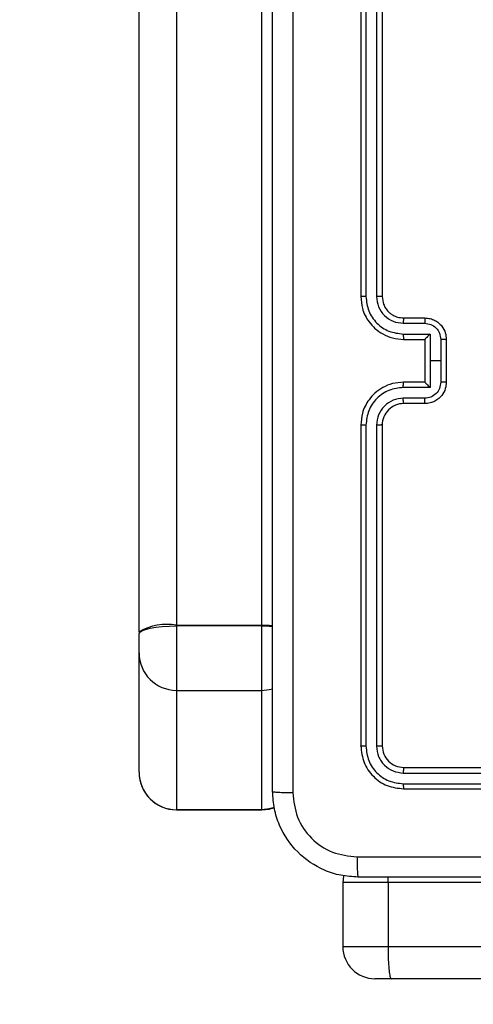
# Model space of a CAD drawing. Units: millimetres. Extents: x -426 to 910, y 134 to 788.
# Drawn here: x 298 to 302, y 291 to 301 of the extents above; entities that cross this region are included whole.
import ezdxf

# ---------------------------------------------------------------- set-up
doc = ezdxf.new("R2010")
doc.units = ezdxf.units.MM
doc.header["$LTSCALE"] = 50
doc.header["$PDSIZE"] = -1
doc.layers.add('VP-DIM', color=7, linetype='Continuous')
doc.layers.add('VP-EQ', color=7, linetype='Continuous', true_color=0x8a3492)
doc.dimstyles.get("Standard").update_dxf_attribs({"dimtxt": 14, "dimasz": 20, "dimexe": 20, "dimexo": 50, "dimgap": 20, "dimtad": 0, "dimdec": 0, "dimzin": 0, "dimdsep": 46, "dimtxsty": 'Standard', "dimcen": -0.09, "dimadec": 0, "dimazin": 0, "dimtfac": 1, "dimtdec": 4, "dimtofl": 0, "dimtmove": 0, "dimatfit": 3, "dimfxl": 70, "dimfxlon": 1, "dimtolj": 1, "dimtzin": 0, "dimarcsym": 0})

# ---------------------------------------------------------------- blocks, each defined once
blk = doc.blocks.new('*D17')
at = {"layer": 'Defpoints', "color": 0}
for p in [(703.7126, 768.3307), (703.7126, 453.6866), (54.7987, 286.6436)]:
    blk.add_point(p, dxfattribs=at)
at = {"layer": 'VP-DIM', "color": 0, "lineweight": -2}
for p, q in [((54.7987, 698.3307), (54.7987, 788.3307)), ((703.7126, 698.3307), (703.7126, 788.3307)), ((74.7987, 768.3307), (340.589, 768.3307)), ((683.7126, 768.3307), (417.9223, 768.3307))]:
    blk.add_line(p, q, dxfattribs=at)
at = {"layer": 'VP-DIM', "color": 0}
for points in [[(74.7987, 771.664), (74.7987, 764.9973), (54.7987, 768.3307)], [(683.7126, 764.9973), (683.7126, 771.664), (703.7126, 768.3307)]]:
    blk.add_solid(points, dxfattribs=at)
at = {"layer": 'VP-DIM', "color": 0, "insert": (379.2557, 768.3307), "char_height": 14, "attachment_point": 5}
blk.add_mtext('\\A1;649', dxfattribs=at)
blk = doc.blocks.new('*D18')
at = {"layer": 'Defpoints', "color": 0}
for p in [(553.6377, 697.4753), (553.6377, 449.4833), (204.9013, 292.8116)]:
    blk.add_point(p, dxfattribs=at)
at = {"layer": 'VP-DIM', "color": 0, "lineweight": -2}
for p, q in [((204.9013, 627.4753), (204.9013, 717.4753)), ((553.6377, 627.4753), (553.6377, 717.4753)), ((224.9013, 697.4753), (340.6028, 697.4753)), ((533.6377, 697.4753), (417.9362, 697.4753))]:
    blk.add_line(p, q, dxfattribs=at)
at = {"layer": 'VP-DIM', "color": 0}
for points in [[(224.9013, 700.8087), (224.9013, 694.142), (204.9013, 697.4753)], [(533.6377, 694.142), (533.6377, 700.8087), (553.6377, 697.4753)]]:
    blk.add_solid(points, dxfattribs=at)
at = {"layer": 'VP-DIM', "color": 0, "insert": (379.2695, 697.4753), "char_height": 14, "attachment_point": 5}
blk.add_mtext('\\A1;349', dxfattribs=at)
blk = doc.blocks.new('*D19')
at = {"layer": 'Defpoints', "color": 0}
for p in [(549.6375, 458.1277), (210.2869, 284.9203), (793.6397, 284.9203)]:
    blk.add_point(p, dxfattribs=at)
at = {"layer": 'VP-DIM', "color": 0, "lineweight": -2}
for p, q in [((723.6397, 458.1277), (813.6397, 458.1277)), ((793.6397, 438.1277), (793.6397, 407.8573)), ((793.6397, 304.9203), (793.6397, 335.1907)), ((723.6397, 284.9203), (813.6397, 284.9203))]:
    blk.add_line(p, q, dxfattribs=at)
at = {"layer": 'VP-DIM', "color": 0}
for points in [[(796.9731, 438.1277), (790.3064, 438.1277), (793.6397, 458.1277)], [(790.3064, 304.9203), (796.9731, 304.9203), (793.6397, 284.9203)]]:
    blk.add_solid(points, dxfattribs=at)
at = {"layer": 'VP-DIM', "color": 0, "insert": (793.6397, 371.524), "char_height": 14, "attachment_point": 5, "rotation": 90}
blk.add_mtext('\\A1;173', dxfattribs=at)
blk = doc.blocks.new('*D20')
at = {"layer": 'Defpoints', "color": 0}
for p in [(549.0381, 608.3307), (215.4656, 134.4566), (890.2518, 134.4566)]:
    blk.add_point(p, dxfattribs=at)
at = {"layer": 'VP-DIM', "color": 0, "lineweight": -2}
for p, q in [((820.2518, 608.3307), (910.2518, 608.3307)), ((890.2518, 588.3307), (890.2518, 411.6308)), ((890.2518, 154.4566), (890.2518, 334.2975)), ((820.2518, 134.4566), (910.2518, 134.4566))]:
    blk.add_line(p, q, dxfattribs=at)
at = {"layer": 'VP-DIM', "color": 0}
for points in [[(893.5852, 588.3307), (886.9185, 588.3307), (890.2518, 608.3307)], [(886.9185, 154.4566), (893.5852, 154.4566), (890.2518, 134.4566)]]:
    blk.add_solid(points, dxfattribs=at)
at = {"layer": 'VP-DIM', "color": 0, "insert": (890.2518, 372.9641), "char_height": 14, "attachment_point": 5, "rotation": 90}
blk.add_mtext('\\A1;473', dxfattribs=at)
blk = doc.blocks.new('RC1437_')
at = {"color": 7, "linetype": 'Continuous', "lineweight": 25}
for p, q in [((299.5846, 315.5409), (299.5846, 294.9987)), ((300.3846, 294.9987), (300.3846, 315.5409)), ((299.2346, 294.9364), (299.2346, 315.4786)), ((301.3096, 301.0686), (301.3096, 298.0686)), ((301.357, 301.071), (301.3571, 298.069)), ((301.4571, 301.071), (301.4571, 298.069)), ((301.5096, 301.0686), (301.5096, 298.0686)), ((301.7096, 297.8686), (301.9096, 297.8686)), ((301.7073, 297.8188), (301.9074, 297.8188)), ((301.7073, 297.7188), (301.9575, 297.7188)), ((301.9575, 297.7188), (301.9575, 297.4686)), ((301.7096, 297.6686), (301.9096, 297.6686)), ((301.9096, 297.6686), (301.9096, 297.6687)), ((301.9096, 297.6686), (301.9096, 297.2686)), ((302.0575, 297.6687), (302.0575, 297.4686)), ((302.1096, 297.6686), (302.1096, 297.2686)), ((301.9575, 297.4686), (301.9575, 297.2185)), ((302.0575, 297.4686), (301.9575, 297.4686)), ((302.0575, 297.4686), (302.0575, 297.2685)), ((301.9575, 297.2185), (301.7073, 297.2185)), ((301.9096, 297.2686), (301.7096, 297.2686)), ((301.9096, 297.2686), (301.9096, 297.2686)), ((301.9074, 297.1184), (301.7073, 297.1184)), ((301.9096, 297.0686), (301.7096, 297.0686)), ((301.3096, 296.8686), (301.3096, 293.8686)), ((301.3571, 296.8682), (301.357, 293.8662)), ((301.4571, 296.8682), (301.4571, 293.8662)), ((301.5096, 296.8686), (301.5096, 293.8686)), ((299.2346, 294.9364), (299.2346, 294.9191)), ((299.2346, 294.7387), (299.2346, 294.9191)), ((299.5846, 294.99), (299.5846, 294.9987)), ((299.5846, 294.9987), (300.3846, 294.9987)), ((300.3846, 294.99), (299.5846, 294.99)), ((300.3846, 294.99), (300.3846, 294.9987)), ((299.2346, 293.6231), (299.2346, 294.7387)), ((299.5846, 294.3887), (300.3846, 294.3887)), ((301.7096, 293.6686), (304.7096, 293.6686)), ((301.7072, 293.6161), (304.7092, 293.6161)), ((301.7072, 293.516), (304.7092, 293.5161)), ((301.7096, 293.4686), (304.7096, 293.4686)), ((299.5846, 293.2733), (300.3846, 293.2733)), ((299.5846, 293.2731), (299.5846, 293.2733)), ((300.3846, 293.2731), (299.5846, 293.2731)), ((299.5846, 293.2724), (300.3846, 293.2724)), ((300.3846, 293.2731), (300.3846, 293.2733)), ((301.5645, 292.5936), (301.5652, 292.6436)), ((301.1412, 292.5936), (301.1412, 291.9936)), ((319.7789, 292.5936), (301.5645, 292.5936)), ((301.5645, 292.5936), (301.5645, 291.9936)), ((301.5645, 291.9936), (319.7789, 291.9936)), ((301.596, 291.6936), (301.4413, 291.6936)), ((319.7871, 291.6936), (301.596, 291.6936))]:
    blk.add_line(p, q, dxfattribs=at)
at = {"color": 8, "linetype": 'Continuous', "lineweight": 25}
for p, q in [((299.5846, 294.99), (299.5846, 294.3887)), ((300.3846, 294.3887), (300.3846, 294.99)), ((299.5846, 294.3887), (299.5846, 293.2733)), ((300.3846, 293.2733), (300.3846, 294.3887)), ((299.5846, 293.2731), (299.5846, 293.2724)), ((300.3846, 293.2724), (300.3846, 293.2731)), ((301.5645, 292.5936), (301.1412, 292.5936)), ((301.1412, 291.9936), (301.5645, 291.9936))]:
    blk.add_line(p, q, dxfattribs=at)
at = {"color": 7, "linetype": 'Continuous', "lineweight": 25, "flags": 128}
for points in [[(299.2346, 294.9191), (299.2413, 294.933), (299.2612, 294.9463), (299.2936, 294.9585), (299.3371, 294.9693), (299.3902, 294.9781), (299.4507, 294.9846), (299.5163, 294.9887), (299.5846, 294.99)], [(300.3846, 294.3887), (300.4529, 294.3954), (300.4862, 294.4038)], [(300.3846, 293.2724), (300.4529, 293.2791), (300.5009, 293.2923)], [(301.1482, 292.6581), (301.147, 292.6521), (301.1412, 292.5936)]]:
    blk.add_lwpolyline(points, dxfattribs=at)
at = {"color": 8, "linetype": 'Continuous', "lineweight": 25, "flags": 128}
for points in [[(300.3846, 294.9987), (300.4529, 294.9975), (300.4859, 294.996)], [(300.3846, 294.99), (300.4529, 294.9887), (300.4859, 294.987)], [(300.5003, 293.293), (300.4529, 293.2801), (300.3846, 293.2733)], [(300.3846, 293.2731), (300.4529, 293.2798), (300.5006, 293.2928)]]:
    blk.add_lwpolyline(points, dxfattribs=at)
at = {"color": 7, "linetype": 'Continuous', "lineweight": 25}
for centre, radius, start, end in [((301.7096, 296.8686), 0.2, 89.99418, 180.00315), ((299.4999, 294.4606), 0.5447, 81.05078, 119.13959), ((299.5846, 294.7387), 0.35, 180, 270), ((299.5845, 293.6232), 0.3499, 180.01584, 270.023), ((299.5843, 293.6228), 0.3497, 180.03766, 270.04479), ((299.5846, 293.6224), 0.35, 180, 270), ((301.4412, 291.9936), 0.3, 180, 270)]:
    blk.add_arc(centre, radius, start, end, dxfattribs=at)
for points, knots in [([(300.4846, 293.4436), (300.4846, 294.3376), (300.4846, 296.1258), (300.4846, 298.8114), (300.4846, 300.5996), (300.4846, 301.4936)], [0, 0, 0, 0, 0.333296, 0.666701, 1, 1, 1, 1]), ([(300.6723, 301.5043), (300.6723, 300.6079), (300.6724, 298.815), (300.6724, 296.1222), (300.6723, 294.3293), (300.6723, 293.4329)], [0, 0, 0, 0, 0.333336, 0.666664, 1, 1, 1, 1]), ([(301.3571, 298.069), (301.3508, 298.069), (301.3382, 298.069), (301.3225, 298.0689), (301.3118, 298.0688), (301.3103, 298.0687), (301.3096, 298.0686)], [0, 0, 0, 0, 0.250181, 0.500137, 0.749859, 1, 1, 1, 1]), ([(301.3096, 298.0686), (301.3126, 298.0316), (301.3195, 297.9473), (301.3718, 297.845), (301.4419, 297.7671), (301.5157, 297.7148), (301.6068, 297.6764), (301.6745, 297.6713), (301.7096, 297.6686)], [0, 0, 0, 0, 0.1769511, 0.4021266, 0.5333712, 0.6768009, 0.8323107, 1, 1, 1, 1]), ([(301.3571, 298.069), (301.3626, 298.0232), (301.3738, 297.9316), (301.4539, 297.8155), (301.5697, 297.7347), (301.6614, 297.7241), (301.7073, 297.7188)], [0, 0, 0, 0, 0.249904, 0.499865, 0.749551, 1, 1, 1, 1]), ([(301.4571, 298.069), (301.4611, 298.0363), (301.4691, 297.9709), (301.5263, 297.888), (301.609, 297.8303), (301.6745, 297.8226), (301.7073, 297.8188)], [0, 0, 0, 0, 0.249897, 0.499847, 0.749555, 1, 1, 1, 1]), ([(301.5096, 298.0686), (301.5094, 298.0686), (301.509, 298.0687), (301.5057, 298.0688), (301.5009, 298.0688), (301.4943, 298.0689), (301.4862, 298.0689), (301.4771, 298.069), (301.4673, 298.069), (301.4605, 298.069), (301.4571, 298.069)], [0, 0, 0, 0, 0.1250267, 0.2502837, 0.3751908, 0.5001153, 0.6248577, 0.7499367, 0.8750177, 1, 1, 1, 1]), ([(301.5096, 298.0686), (301.5122, 298.044), (301.5161, 298.0062), (301.5402, 297.96), (301.5635, 297.9304), (301.5887, 297.9084), (301.6171, 297.8902), (301.6566, 297.873), (301.6902, 297.8702), (301.7096, 297.8686)], [0, 0, 0, 0, 0.233624, 0.359989, 0.492456, 0.592697, 0.678976, 0.814823, 1, 1, 1, 1]), ([(301.7096, 297.8686), (301.7093, 297.8678), (301.7087, 297.8663), (301.7079, 297.8549), (301.7074, 297.8384), (301.7073, 297.8254), (301.7073, 297.8188)], [0, 0, 0, 0, 0.250126, 0.500021, 0.749841, 1, 1, 1, 1]), ([(301.9096, 297.8686), (301.9093, 297.8676), (301.9087, 297.8657), (301.9079, 297.8525), (301.9075, 297.8361), (301.9075, 297.8246), (301.9074, 297.8188)], [0, 0, 0, 0, 0.279888, 0.559043, 0.779482, 1, 1, 1, 1]), ([(301.9096, 297.8686), (301.9262, 297.8674), (301.9583, 297.8651), (302.0023, 297.8476), (302.0389, 297.8232), (302.0752, 297.7854), (302.1039, 297.7331), (302.1078, 297.6888), (302.1096, 297.6686)], [0, 0, 0, 0, 0.158481, 0.307453, 0.44698, 0.576925, 0.807322, 1, 1, 1, 1]), ([(301.9074, 297.8188), (301.927, 297.8164), (301.9662, 297.8117), (302.016, 297.7774), (302.0507, 297.7277), (302.0552, 297.6884), (302.0575, 297.6687)], [0, 0, 0, 0, 0.24997, 0.499904, 0.749587, 1, 1, 1, 1]), ([(301.7073, 297.7188), (301.7073, 297.7122), (301.7074, 297.6991), (301.7079, 297.6825), (301.7087, 297.671), (301.7093, 297.6694), (301.7096, 297.6686)], [0, 0, 0, 0, 0.250153, 0.500016, 0.749923, 1, 1, 1, 1]), ([(301.9575, 297.7188), (301.952, 297.7132), (301.941, 297.7022), (301.9279, 297.6887), (301.9188, 297.6793), (301.9136, 297.6736), (301.9102, 297.6698), (301.9098, 297.669), (301.9096, 297.6687)], [0, 0, 0, 0, 0.251421, 0.502517, 0.646469, 0.775667, 0.892489, 1, 1, 1, 1]), ([(302.1096, 297.6686), (302.1094, 297.6686), (302.109, 297.6686), (302.1058, 297.6687), (302.101, 297.6687), (302.0945, 297.6687), (302.0865, 297.6687), (302.0774, 297.6687), (302.0676, 297.6687), (302.0609, 297.6687), (302.0575, 297.6687)], [0, 0, 0, 0, 0.12505, 0.250176, 0.375293, 0.499951, 0.624837, 0.749665, 0.874941, 1, 1, 1, 1]), ([(301.7096, 297.2686), (301.6745, 297.2659), (301.6068, 297.2608), (301.5157, 297.2224), (301.4419, 297.1701), (301.3718, 297.0922), (301.3195, 296.9899), (301.3126, 296.9057), (301.3096, 296.8686)], [0, 0, 0, 0, 0.167689, 0.323199, 0.466629, 0.597873, 0.823049, 1, 1, 1, 1]), ([(301.7073, 297.2185), (301.6614, 297.2131), (301.5697, 297.2025), (301.4539, 297.1217), (301.3738, 297.0056), (301.3626, 296.914), (301.3571, 296.8682)], [0, 0, 0, 0, 0.250449, 0.500134, 0.750097, 1, 1, 1, 1]), ([(301.7073, 297.2185), (301.7073, 297.225), (301.7074, 297.2381), (301.7079, 297.2548), (301.7087, 297.2663), (301.7093, 297.2678), (301.7096, 297.2686)], [0, 0, 0, 0, 0.25019, 0.499981, 0.749906, 1, 1, 1, 1]), ([(302.0575, 297.2685), (302.0552, 297.2488), (302.0507, 297.2095), (302.016, 297.1598), (301.9662, 297.1255), (301.927, 297.1208), (301.9074, 297.1184)], [0, 0, 0, 0, 0.250411, 0.500097, 0.75003, 1, 1, 1, 1]), ([(302.1096, 297.2686), (302.1078, 297.2484), (302.1039, 297.2041), (302.0752, 297.1518), (302.0389, 297.114), (302.0023, 297.0896), (301.9583, 297.0721), (301.9262, 297.0698), (301.9096, 297.0686)], [0, 0, 0, 0, 0.192677, 0.423075, 0.553019, 0.692547, 0.841519, 1, 1, 1, 1]), ([(301.9096, 297.2686), (301.9098, 297.2682), (301.9102, 297.2674), (301.9136, 297.2636), (301.9188, 297.2579), (301.9279, 297.2485), (301.941, 297.235), (301.952, 297.224), (301.9575, 297.2185)], [0, 0, 0, 0, 0.1075102, 0.224332, 0.3535301, 0.4974839, 0.7485765, 1, 1, 1, 1]), ([(302.1096, 297.2686), (302.1094, 297.2686), (302.109, 297.2686), (302.1058, 297.2686), (302.101, 297.2685), (302.0945, 297.2685), (302.0865, 297.2685), (302.0774, 297.2685), (302.0676, 297.2685), (302.0609, 297.2685), (302.0575, 297.2685)], [0, 0, 0, 0, 0.125052, 0.250182, 0.375302, 0.499849, 0.624829, 0.749659, 0.874939, 1, 1, 1, 1]), ([(301.7073, 297.1184), (301.6745, 297.1146), (301.609, 297.107), (301.5263, 297.0493), (301.4691, 296.9663), (301.4611, 296.9009), (301.4571, 296.8682)], [0, 0, 0, 0, 0.250445, 0.500152, 0.750101, 1, 1, 1, 1]), ([(301.7096, 297.0686), (301.7093, 297.0694), (301.7087, 297.0709), (301.7079, 297.0823), (301.7074, 297.0988), (301.7073, 297.1119), (301.7073, 297.1184)], [0, 0, 0, 0, 0.250127, 0.500025, 0.749841, 1, 1, 1, 1]), ([(301.9096, 297.0686), (301.9093, 297.0696), (301.9087, 297.0715), (301.9079, 297.0847), (301.9075, 297.1012), (301.9075, 297.1126), (301.9074, 297.1184)], [0, 0, 0, 0, 0.27989, 0.5590464, 0.7794862, 1, 1, 1, 1]), ([(301.3571, 296.8682), (301.3508, 296.8682), (301.3382, 296.8682), (301.3225, 296.8683), (301.3118, 296.8685), (301.3103, 296.8686), (301.3096, 296.8686)], [0, 0, 0, 0, 0.250254, 0.499897, 0.749823, 1, 1, 1, 1]), ([(301.5096, 296.8686), (301.5094, 296.8686), (301.509, 296.8685), (301.5057, 296.8685), (301.5009, 296.8684), (301.4943, 296.8683), (301.4862, 296.8683), (301.4771, 296.8682), (301.4673, 296.8682), (301.4605, 296.8682), (301.4571, 296.8682)], [0, 0, 0, 0, 0.125027, 0.250284, 0.375191, 0.500115, 0.624858, 0.749937, 0.875018, 1, 1, 1, 1]), ([(301.357, 293.8662), (301.35, 293.8663), (301.3359, 293.8664), (301.3204, 293.8671), (301.3113, 293.8678), (301.3102, 293.8683), (301.3096, 293.8686)], [0, 0, 0, 0, 0.279835, 0.559205, 0.779609, 1, 1, 1, 1]), ([(301.3096, 293.8686), (301.3156, 293.8162), (301.3276, 293.7114), (301.4202, 293.5791), (301.5524, 293.4866), (301.6572, 293.4746), (301.7096, 293.4686)], [0, 0, 0, 0, 0.250146, 0.500134, 0.750047, 1, 1, 1, 1]), ([(301.357, 293.8662), (301.3625, 293.8206), (301.3736, 293.7292), (301.4408, 293.6316), (301.5111, 293.5734), (301.5924, 293.529), (301.6614, 293.5212), (301.7072, 293.516)], [0, 0, 0, 0, 0.249616, 0.499212, 0.623793, 0.749848, 1, 1, 1, 1]), ([(301.5096, 293.8686), (301.5086, 293.8683), (301.5065, 293.8675), (301.4924, 293.8667), (301.475, 293.8663), (301.463, 293.8663), (301.4571, 293.8662)], [0, 0, 0, 0, 0.279803, 0.55908, 0.779315, 1, 1, 1, 1]), ([(301.4571, 293.8662), (301.4608, 293.8335), (301.4664, 293.7842), (301.498, 293.7262), (301.5396, 293.6759), (301.6094, 293.6279), (301.6746, 293.62), (301.7072, 293.6161)], [0, 0, 0, 0, 0.250153, 0.37615, 0.50077, 0.750344, 1, 1, 1, 1]), ([(301.5096, 293.8686), (301.5126, 293.8424), (301.5186, 293.79), (301.5649, 293.7238), (301.631, 293.6776), (301.6834, 293.6716), (301.7096, 293.6686)], [0, 0, 0, 0, 0.250201, 0.500109, 0.749993, 1, 1, 1, 1]), ([(301.7096, 293.6686), (301.7092, 293.6676), (301.7085, 293.6655), (301.7078, 293.6514), (301.7073, 293.634), (301.7073, 293.622), (301.7072, 293.6161)], [0, 0, 0, 0, 0.27981, 0.558966, 0.779428, 1, 1, 1, 1]), ([(300.4846, 293.4436), (300.4875, 293.4423), (300.4934, 293.4396), (300.5357, 293.4361), (300.5974, 293.4336), (300.6473, 293.4331), (300.6723, 293.4329)], [0, 0, 0, 0, 0.24995, 0.499909, 0.749577, 1, 1, 1, 1]), ([(301.2846, 292.6436), (301.23, 292.6469), (301.1224, 292.6533), (300.9222, 292.7182), (300.7045, 292.8637), (300.5591, 293.0814), (300.4942, 293.2816), (300.4878, 293.3891), (300.4846, 293.4436)], [0, 0, 0, 0, 0.130542, 0.257583, 0.500014, 0.742666, 0.869631, 1, 1, 1, 1]), ([(301.7072, 293.516), (301.7073, 293.509), (301.7074, 293.4949), (301.708, 293.4794), (301.7088, 293.4703), (301.7093, 293.4692), (301.7096, 293.4686)], [0, 0, 0, 0, 0.27986, 0.55925, 0.779548, 1, 1, 1, 1]), ([(300.6723, 293.4329), (300.6813, 293.3542), (300.6995, 293.1966), (300.8384, 292.9975), (301.0377, 292.859), (301.1951, 292.8405), (301.2739, 292.8313)], [0, 0, 0, 0, 0.249959, 0.500056, 0.749964, 1, 1, 1, 1]), ([(301.2739, 292.8313), (302.1703, 292.8313), (303.9632, 292.8314), (306.656, 292.8314), (308.4489, 292.8313), (309.3453, 292.8313)], [0, 0, 0, 0, 0.333337, 0.666663, 1, 1, 1, 1]), ([(301.2739, 292.8313), (301.2741, 292.8063), (301.2746, 292.7564), (301.2771, 292.6947), (301.2805, 292.6524), (301.2832, 292.6465), (301.2846, 292.6436)], [0, 0, 0, 0, 0.250395, 0.500113, 0.750066, 1, 1, 1, 1]), ([(309.3346, 292.6436), (308.4406, 292.6436), (306.6524, 292.6436), (303.9668, 292.6436), (302.1786, 292.6436), (301.2846, 292.6436)], [0, 0, 0, 0, 0.333295, 0.666702, 1, 1, 1, 1]), ([(301.5645, 291.9936), (301.5647, 291.9599), (301.5653, 291.8926), (301.5701, 291.8029), (301.5775, 291.7347), (301.5863, 291.7002), (301.5931, 291.6937), (301.5959, 291.6936), (301.596, 291.6936)], [0, 0, 0, 0, 0.213985, 0.427962, 0.642107, 0.856607, 0.994758, 1, 1, 1, 1])]:
    blk.add_open_spline(points, degree=3, knots=knots, dxfattribs=at)
blk = doc.blocks.new('RC1437_2D')
at = {"layer": 'VP-EQ', "color": 0}
blk.add_blockref('RC1437_', (0, 0), dxfattribs=at)

msp = doc.modelspace()

# ---------------------------------------------------------------- block references
at = {"layer": 'VP-EQ', "color": 0}
msp.add_blockref('RC1437_2D', (0, 0), dxfattribs=at)

# ---------------------------------------------------------------- dimensions: what is measured, and where the dimension line sits
at = {"layer": 'VP-DIM', "color": 0}
for base, p1, p2, picture, middle in [((703.7126, 768.3307), (54.7987, 286.6436), (703.7126, 453.6866), '*D17', (379.2557, 768.3307)), ((553.6377, 697.4753), (204.9013, 292.8116), (553.6377, 449.4833), '*D18', (379.2695, 697.4753))]:
    dim = msp.add_linear_dim(base=base, p1=p1, p2=p2, dimstyle='Standard', dxfattribs=at)
    dim.commit()
    dim.dimension.update_dxf_attribs({"geometry": picture, "text_midpoint": middle})
dim = msp.add_linear_dim(base=(890.2518, 134.4566), p1=(549.0381, 608.3307), p2=(215.4656, 134.4566), angle=90, text='473', dimstyle='Standard', dxfattribs=at)
dim.commit()
dim.dimension.update_dxf_attribs({"geometry": '*D20', "text_midpoint": (890.2518, 372.9641), "dimtype": 160})
dim = msp.add_linear_dim(base=(793.6397, 284.9203), p1=(549.6375, 458.1277), p2=(210.2869, 284.9203), angle=90, dimstyle='Standard', dxfattribs=at)
dim.commit()
dim.dimension.update_dxf_attribs({"geometry": '*D19', "text_midpoint": (793.6397, 371.524)})

doc.saveas('drawing.dxf')
